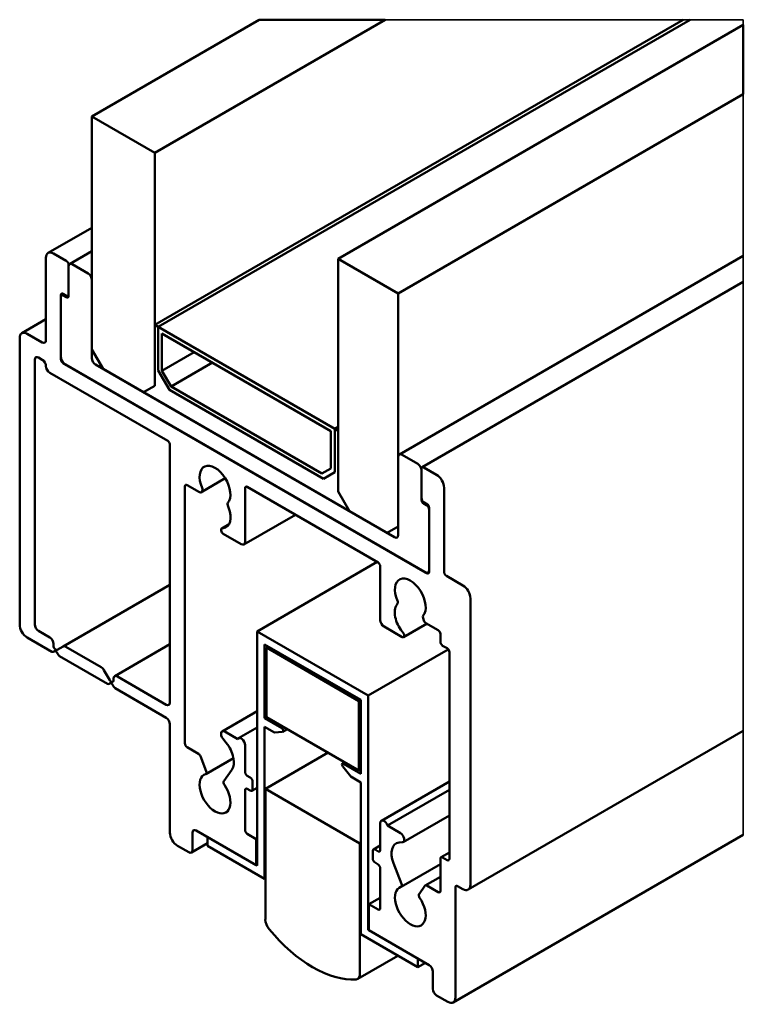
# Model space of a CAD drawing. Units: millimetres. Extents: x -248 to 350, y 38 to 559.
# Drawn here: x 282 to 350, y 61 to 153 of the extents above; entities that cross this region are included whole.
import ezdxf

# ---------------------------------------------------------------- set-up
doc = ezdxf.new("R2010")
doc.units = ezdxf.units.MM
for name, color, linetype, lineweight in [('Break Line (ISO)', 7, 'Continuous', 50), ('Visible (ISO)', 7, 'Continuous', 50), ('Visible Narrow (ISO)', 7, 'Continuous', 35)]:
    doc.layers.add(name, color=color, linetype=linetype, lineweight=lineweight)

msp = doc.modelspace()

# ---------------------------------------------------------------- linework, layer by layer
at = {"layer": 'Break Line (ISO)'}
for p, q in [((304.541, 153.351), (288.773, 144.247)), ((294.699, 140.826), (316.392, 153.351)), ((304.541, 153.351), (316.392, 153.351)), ((350.1, 152.873), (311.966, 130.857)), ((350.1, 152.873), (350.1, 146.341)), ((317.623, 127.591), (350.1, 146.341)), ((288.773, 144.247), (294.699, 140.826)), ((311.966, 130.857), (317.623, 127.591))]:
    msp.add_line(p, q, dxfattribs=at)
at = {"layer": 'Visible (ISO)'}
for p, q in [((294.699, 124.629), (344.447, 153.351)), ((295.024, 124.441), (345.098, 153.351)), ((295.024, 124.441), (345.098, 153.351)), ((288.773, 144.247), (288.773, 122.334)), ((294.699, 118.913), (294.699, 140.826)), ((284.667, 131.406), (288.773, 133.777)), ((286.685, 130.361), (288.773, 131.566)), ((284.46, 130.948), (284.46, 123.192)), ((286.369, 130.663), (285.167, 131.357)), ((311.966, 130.857), (311.966, 108.944)), ((317.727, 112.439), (350.1, 131.129)), ((286.581, 127.519), (286.581, 130.295)), ((286.581, 130.132), (286.581, 127.356)), ((288.42, 129.479), (286.935, 130.336)), ((288.773, 121.518), (288.773, 128.866)), ((319.878, 111.245), (350.1, 128.694)), ((285.874, 121.395), (285.874, 127.437)), ((285.874, 127.274), (285.874, 121.559)), ((285.936, 127.411), (286.14, 127.529)), ((286.086, 127.56), (286.369, 127.397)), ((286.369, 127.233), (286.086, 127.397)), ((286.519, 127.382), (286.581, 127.418)), ((317.623, 105.678), (317.623, 127.591)), ((282.192, 123.853), (284.46, 125.163)), ((295.024, 124.441), (294.699, 124.629)), ((294.699, 124.629), (294.699, 118.913)), ((311.641, 114.847), (295.024, 124.441)), ((295.024, 124.441), (295.024, 120.358)), ((295.024, 120.358), (295.024, 124.441)), ((281.985, 123.396), (281.985, 96.451)), ((284.106, 122.987), (282.692, 123.804)), ((295.378, 120.323), (295.378, 123.828)), ((295.378, 123.828), (311.288, 114.643)), ((288.773, 122.334), (289.834, 120.497)), ((283.753, 121.559), (284.106, 121.354)), ((295.378, 120.323), (298.413, 122.076)), ((283.399, 96.451), (283.399, 121.354)), ((320.31, 101.269), (286.086, 121.028)), ((286.228, 120.946), (320.169, 101.35)), ((317.27, 104.657), (289.127, 120.905)), ((289.834, 120.497), (293.638, 118.301)), ((296.231, 118.845), (300.12, 121.09)), ((284.814, 120.13), (295.915, 113.72)), ((295.024, 120.358), (296.085, 118.521)), ((296.085, 118.521), (295.024, 120.358)), ((296.231, 118.845), (295.378, 120.323)), ((293.638, 118.301), (294.699, 118.913)), ((294.699, 118.913), (293.638, 118.301)), ((310.434, 110.645), (296.231, 118.845)), ((293.638, 118.301), (313.027, 107.107)), ((296.085, 118.521), (310.581, 110.152)), ((310.581, 110.152), (296.085, 118.521)), ((311.641, 114.847), (311.966, 115.035)), ((311.641, 114.847), (311.966, 115.035)), ((311.288, 114.643), (311.288, 111.138)), ((311.641, 110.764), (311.641, 114.847)), ((311.966, 114.659), (311.641, 114.847)), ((311.641, 114.847), (311.641, 110.764)), ((311.966, 108.944), (311.966, 114.659)), ((296.127, 113.353), (296.127, 89.103)), ((317.623, 112.21), (317.623, 104.861)), ((319.462, 111.556), (317.977, 112.414)), ((321.23, 110.536), (320.028, 111.23)), ((311.288, 111.138), (310.434, 110.645)), ((310.581, 110.152), (311.641, 110.764)), ((311.641, 110.764), (310.581, 110.152)), ((319.815, 111.107), (319.815, 108.331)), ((319.815, 108.168), (319.815, 110.944)), ((297.542, 85.265), (297.542, 109.434)), ((297.754, 109.556), (298.9, 108.894)), ((299.05, 108.879), (301.339, 110.201)), ((303.41, 109.393), (315.714, 102.289)), ((299.084, 108.91), (299.167, 109.029)), ((303.198, 104.208), (303.198, 109.27)), ((311.966, 108.944), (313.027, 107.107)), ((313.027, 107.107), (311.966, 108.944)), ((321.937, 101.391), (321.937, 109.311)), ((301.573, 107.641), (301.65, 107.442)), ((320.028, 107.964), (320.31, 107.801)), ((320.31, 107.637), (320.028, 107.801)), ((303.095, 103.979), (307.941, 106.777)), ((313.027, 107.107), (316.563, 105.065)), ((320.522, 107.433), (320.522, 101.391)), ((320.522, 101.554), (320.522, 107.27)), ((300.998, 105.488), (301.703, 105.896)), ((316.563, 105.065), (317.623, 105.678)), ((301.132, 105.51), (301.042, 105.502)), ((301.148, 104.984), (302.845, 104.004)), ((315.643, 102.33), (304.33, 95.798)), ((315.926, 101.922), (315.926, 96.86)), ((320.419, 101.326), (320.522, 101.385)), ((323.704, 100.126), (322.149, 101.024)), ((286.071, 94.381), (296.127, 100.187)), ((317.475, 98.305), (317.552, 98.415)), ((324.412, 71.956), (324.412, 98.901)), ((318.127, 95.253), (320.328, 96.523)), ((319.957, 97.026), (320.041, 96.811)), ((320.224, 96.583), (321.371, 95.921)), ((284.814, 95.227), (283.753, 95.839)), ((314.795, 89.756), (304.33, 95.798)), ((304.33, 95.798), (304.33, 73.753)), ((316.28, 96.247), (317.977, 95.267)), ((318.083, 95.663), (317.993, 95.775)), ((321.583, 95.553), (321.583, 94.818)), ((282.692, 95.227), (285.012, 93.887)), ((285.167, 94.451), (285.167, 94.614)), ((290.928, 91.577), (296.127, 94.579)), ((305.037, 94.573), (314.088, 89.348)), ((305.037, 87.633), (305.037, 94.573)), ((285.162, 93.872), (285.294, 93.949)), ((286.071, 94.381), (285.529, 94.069)), ((289.67, 92.422), (286.321, 94.356)), ((305.39, 94.369), (305.214, 94.267)), ((305.214, 94.267), (305.214, 87.735)), ((313.911, 89.246), (305.214, 94.267)), ((322.33, 94.106), (314.795, 89.756)), ((321.795, 94.451), (322.22, 94.206)), ((322.432, 93.839), (322.432, 74.406)), ((285.747, 93.463), (290.244, 90.866)), ((290.462, 91.221), (289.92, 92.159)), ((290.394, 90.851), (290.527, 90.928)), ((290.824, 91.348), (290.824, 91.185)), ((295.774, 88.899), (291.178, 91.552)), ((290.979, 90.442), (295.774, 87.674)), ((314.088, 89.348), (313.911, 89.246)), ((313.911, 82.714), (313.911, 89.246)), ((314.088, 89.348), (314.088, 82.408)), ((314.795, 67.711), (314.795, 89.756)), ((301.039, 86.392), (304.33, 88.292)), ((305.214, 87.735), (305.037, 87.633)), ((306.663, 86.694), (305.037, 87.633)), ((305.214, 87.735), (313.911, 82.714)), ((296.127, 87.062), (296.127, 76.855)), ((302.521, 85.657), (301.289, 86.368)), ((302.595, 85.739), (304.33, 86.741)), ((305.037, 72.528), (305.037, 86.817)), ((305.037, 86.817), (305.966, 86.28)), ((305.966, 86.28), (306.734, 86.349)), ((307.181, 86.599), (306.763, 86.358)), ((324.204, 71.499), (350.1, 86.45)), ((301.112, 85.708), (301.433, 85.309)), ((298.819, 84.283), (297.754, 84.898)), ((303.198, 82.571), (303.198, 85.102)), ((311.012, 84.388), (305.108, 80.979)), ((299.546, 82.653), (299.002, 84.054)), ((299.512, 82.377), (302.104, 83.874)), ((312.58, 83.482), (312.361, 83.356)), ((301.951, 82.779), (301.194, 81.702)), ((312.391, 83.083), (313.158, 82.128)), ((314.088, 82.408), (312.461, 83.347)), ((314.088, 82.816), (313.911, 82.714)), ((303.693, 82.04), (303.41, 82.203)), ((303.905, 80.938), (303.905, 81.673)), ((313.158, 82.128), (314.088, 81.591)), ((314.088, 81.591), (314.088, 67.302)), ((316.03, 77.982), (322.432, 81.679)), ((303.198, 77.1), (303.198, 80.856)), ((303.41, 80.979), (303.693, 80.815)), ((303.843, 80.801), (304.33, 81.081)), ((314.017, 75.835), (305.108, 80.979)), ((305.108, 80.979), (305.108, 68.699)), ((316.604, 77.526), (322.432, 80.89)), ((318.085, 75.973), (322.432, 78.483)), ((298.602, 77.06), (304.259, 73.794)), ((315.926, 77.754), (315.926, 75.222)), ((317.835, 76.815), (316.604, 77.526)), ((298.249, 75.222), (298.249, 76.855)), ((304.33, 73.753), (299.663, 76.447)), ((299.663, 76.447), (299.663, 75.631)), ((304.259, 76.243), (303.41, 76.733)), ((304.259, 76.243), (304.33, 76.284)), ((304.259, 73.794), (304.259, 76.243)), ((322.79, 60.884), (350.1, 76.652)), ((296.834, 75.631), (297.895, 75.018)), ((298.145, 74.994), (299.663, 75.87)), ((299.663, 75.631), (305.037, 72.528)), ((314.088, 75.876), (314.017, 75.835)), ((314.017, 63.555), (314.017, 75.835)), ((315.219, 75.141), (315.219, 74.406)), ((315.281, 75.278), (315.926, 75.65)), ((315.714, 75.1), (315.431, 75.263)), ((317.691, 75.922), (318.012, 75.951)), ((321.583, 74.406), (321.583, 71.385)), ((321.645, 74.543), (322.432, 74.997)), ((322.22, 74.283), (321.795, 74.528)), ((304.33, 73.834), (304.259, 73.794)), ((315.431, 74.038), (315.714, 73.875)), ((315.926, 73.508), (315.926, 69.752)), ((317.931, 72.039), (317.174, 73.99)), ((317.897, 71.763), (321.583, 73.891)), ((305.108, 72.569), (305.037, 72.528)), ((320.156, 71.892), (321.583, 72.716)), ((320.122, 71.861), (319.579, 71.087)), ((321.371, 71.262), (320.306, 71.877)), ((322.997, 61.342), (322.997, 71.711)), ((323.209, 71.834), (323.704, 71.548)), ((315.926, 70.732), (314.866, 70.119)), ((315.714, 69.629), (314.866, 70.119)), ((314.866, 70.119), (314.866, 67.67)), ((314.866, 67.751), (314.795, 67.711)), ((319.462, 65.016), (314.795, 67.711)), ((314.866, 67.67), (320.522, 64.404)), ((314.088, 67.302), (319.462, 64.2)), ((317.59, 65.28), (313.81, 63.098)), ((319.462, 64.2), (319.462, 65.016)), ((320.169, 64.608), (319.462, 64.2)), ((320.876, 63.791), (320.876, 62.158)), ((321.23, 61.546), (322.29, 60.934))]:
    msp.add_line(p, q, dxfattribs=at)
for centre, major_axis, start_param, end_param in [((285.167, 130.54), (-0.5, 0.866), 5.497787, 7.068583), ((286.369, 130.418), (-0.15, 0.26), 3.926991, 5.497787), ((286.935, 129.928), (-0.25, 0.433), 5.497787, 7.068583), ((288.42, 129.07), (-0.25, 0.433), 3.926991, 5.497787), ((286.086, 127.315), (-0.15, 0.26), 5.497787, 7.068583), ((286.086, 127.152), (-0.15, 0.26), 5.497787, 7.068583), ((286.369, 127.641), (0.15, -0.26), 5.497787, 7.068583), ((286.369, 127.478), (0.15, -0.26), 5.497787, 7.068583), ((282.692, 122.987), (-0.5, 0.866), 5.497787, 7.068583), ((284.106, 123.396), (0.25, -0.433), 5.497787, 7.068583), ((283.753, 121.15), (-0.25, 0.433), 5.497787, 7.068583), ((286.228, 121.354), (0.25, -0.433), 3.926991, 5.497787), ((286.086, 121.273), (-0.15, 0.26), 0.785398, 2.356194), ((289.127, 121.314), (-0.25, 0.433), 0.785398, 2.356194), ((284.106, 120.946), (0.25, -0.433), 0.785398, 2.356194), ((284.814, 120.538), (0.25, -0.433), 3.926991, 5.497787), ((295.915, 113.475), (0.15, -0.26), 0.785398, 2.356194), ((317.977, 112.006), (-0.25, 0.433), 5.497787, 7.068583), ((300.37, 109.515), (-1.025, 1.775), 3.342988, 7.652586), ((319.462, 111.148), (-0.25, 0.433), 3.926991, 5.497787), ((320.028, 110.985), (-0.15, 0.26), 5.497787, 7.068583), ((321.23, 109.719), (-0.5, 0.866), 3.926991, 5.497787), ((297.754, 109.311), (-0.15, 0.26), 5.497787, 7.068583), ((303.41, 109.148), (-0.15, 0.26), 5.497787, 7.068583), ((298.9, 109.139), (0.15, -0.26), 5.497787, 6.544985), ((298.984, 109.258), (0.15, -0.26), 0.261799, 1.369401), ((301.756, 107.657), (-0.15, 0.26), 0.201395, 1.308997), ((320.028, 108.209), (0.15, -0.26), 3.926991, 5.497787), ((320.028, 108.046), (-0.15, 0.26), 0.785398, 2.356194), ((320.31, 107.556), (0.15, -0.26), 0.785398, 2.356194), ((320.31, 107.392), (-0.15, 0.26), 3.926991, 5.497787), ((300.425, 107.333), (1, -1.732), 6.021386, 7.592182), ((301.148, 105.229), (-0.15, 0.26), 6.021386, 8.63938), ((317.27, 105.065), (0.25, -0.433), 5.497787, 7.068583), ((302.845, 104.412), (0.25, -0.433), 5.497787, 7.068583), ((315.714, 102.044), (0.15, -0.26), 0.785398, 2.356194), ((320.169, 101.759), (0.25, -0.433), 5.497787, 7.068583), ((320.31, 101.514), (0.15, -0.26), 5.497787, 7.068583), ((322.149, 101.269), (-0.15, 0.26), 0.785398, 2.356194), ((318.755, 98.901), (-1.025, 1.775), 3.342988, 7.652586), ((323.704, 99.309), (-0.5, 0.866), 3.926991, 5.497787), ((318.7, 96.781), (-1, 1.732), 0.261799, 1.832596), ((317.368, 98.643), (0.15, -0.26), 0.261799, 1.369401), ((320.141, 97.042), (-0.15, 0.26), 0.201395, 1.308997), ((282.692, 96.043), (0.5, -0.866), 3.926991, 5.497787), ((283.753, 96.247), (-0.25, 0.433), 0.785398, 2.356194), ((316.28, 96.655), (0.25, -0.433), 3.926991, 5.497787), ((320.224, 96.828), (0.15, -0.26), 4.45059, 5.497787), ((317.977, 95.512), (0.15, -0.26), 5.497787, 8.115781), ((321.371, 95.676), (0.15, -0.26), 0.785398, 2.356194), ((284.814, 94.818), (-0.25, 0.433), 3.926991, 5.497787), ((321.795, 94.696), (0.15, -0.26), 3.926991, 5.497787), ((285.012, 94.132), (0.15, -0.26), 5.497787, 6.544985), ((285.379, 94.328), (0.15, -0.26), 3.926991, 6.283185), ((285.379, 93.675), (-0.15, 0.26), 4.45059, 6.544985), ((285.747, 93.708), (0.15, -0.26), 4.45059, 5.497787), ((286.321, 93.948), (-0.25, 0.433), 5.497787, 6.283185), ((322.22, 93.961), (0.15, -0.26), 0.785398, 2.356194), ((289.67, 92.014), (-0.25, 0.433), 4.712389, 5.497787), ((290.244, 91.111), (0.15, -0.26), 5.497787, 6.544985), ((290.612, 90.654), (-0.15, 0.26), 4.45059, 6.544985), ((290.612, 91.307), (0.15, -0.26), 4.712389, 7.068583), ((291.178, 91.144), (-0.25, 0.433), 5.497787, 7.068583), ((290.979, 90.687), (0.15, -0.26), 4.45059, 5.497787), ((295.774, 89.307), (0.25, -0.433), 5.497787, 7.068583), ((295.774, 87.266), (0.25, -0.433), 0.785398, 2.356194), ((301.289, 85.959), (-0.25, 0.433), 5.497787, 8.115781), ((306.663, 86.531), (0.1, -0.173), 6.021386, 8.63938), ((297.754, 85.143), (-0.15, 0.26), 0.785398, 2.356194), ((300.726, 84.303), (1, -1.732), 0.261799, 1.832596), ((302.845, 85.306), (-0.25, 0.433), 3.926991, 6.657067), ((298.819, 84.038), (-0.15, 0.26), 4.45059, 5.497787), ((312.461, 83.183), (-0.1, 0.173), 5.497787, 8.115781), ((299.362, 82.637), (0.15, -0.26), 6.149395, 7.592182), ((303.41, 82.448), (-0.15, 0.26), 0.785398, 2.356194), ((300.37, 80.53), (1.025, -1.775), 3.007802, 7.987772), ((301.378, 81.473), (-0.15, 0.26), 0.261799, 1.704587), ((303.693, 81.795), (-0.15, 0.26), 3.926991, 5.497787), ((303.41, 80.734), (-0.15, 0.26), 5.497787, 7.068583), ((303.693, 81.06), (0.15, -0.26), 5.497787, 7.068583), ((316.28, 77.549), (-0.25, 0.433), 4.338508, 7.068583), ((298.602, 76.651), (-0.25, 0.433), 5.497787, 7.068583), ((303.41, 76.978), (-0.15, 0.26), 0.785398, 2.356194), ((296.834, 76.447), (0.5, -0.866), 3.926991, 5.497787), ((317.835, 76.406), (0.25, -0.433), 6.021386, 8.63938), ((297.895, 75.427), (0.25, -0.433), 5.497787, 7.068583), ((315.431, 75.018), (-0.15, 0.26), 5.497787, 7.068583), ((315.714, 75.345), (0.15, -0.26), 5.497787, 7.068583), ((318.398, 74.1), (-1, 1.732), 6.021386, 7.592182), ((315.431, 74.283), (0.15, -0.26), 3.926991, 5.497787), ((321.795, 74.283), (-0.15, 0.26), 5.497787, 7.068583), ((322.22, 74.528), (0.15, -0.26), 5.497787, 7.068583), ((315.714, 73.63), (0.15, -0.26), 0.785398, 2.356194), ((318.755, 69.915), (1.025, -1.775), 3.007802, 7.987772), ((317.747, 72.023), (0.15, -0.26), 6.149395, 7.592182), ((320.306, 71.632), (-0.15, 0.26), 5.497787, 6.544985), ((321.371, 71.507), (0.15, -0.26), 5.497787, 7.068583), ((323.209, 71.589), (-0.15, 0.26), 5.497787, 7.068583), ((323.704, 72.365), (0.5, -0.866), 5.497787, 7.068583), ((319.762, 70.859), (-0.15, 0.26), 0.261799, 1.704587), ((315.714, 69.874), (0.15, -0.26), 5.497787, 7.068583), ((305.815, 68.291), (0.5, -0.866), 3.926991, 4.995059), ((309.562, 73.998), (6, -10.392), 4.995059, 6.000515), ((320.522, 63.996), (0.25, -0.433), 0.785398, 2.356194), ((313.31, 63.964), (0.5, -0.866), 6.000515, 7.068583), ((321.23, 61.954), (0.25, -0.433), 3.926991, 5.497787), ((322.29, 61.75), (0.5, -0.866), 5.497787, 7.068583)]:
    msp.add_ellipse(centre, major_axis=major_axis, ratio=0.57735, start_param=start_param, end_param=end_param, dxfattribs=at)
at = {"layer": 'Visible Narrow (ISO)'}
for p, q in [((316.392, 153.351), (344.447, 153.351)), ((344.447, 153.351), (345.098, 153.351)), ((345.098, 153.351), (350.1, 153.351)), ((350.1, 153.351), (350.1, 152.873)), ((350.1, 146.341), (350.1, 131.129)), ((350.1, 130.96), (350.1, 131.129)), ((350.1, 130.96), (350.1, 129.246)), ((350.1, 128.694), (350.1, 129.246)), ((350.1, 128.592), (350.1, 128.694)), ((350.1, 128.592), (350.1, 127.204)), ((350.1, 125.571), (350.1, 127.204)), ((350.1, 125.571), (350.1, 117.651)), ((350.1, 117.651), (350.1, 117.161)), ((350.1, 117.161), (350.1, 115.365)), ((350.1, 113.732), (350.1, 115.365)), ((350.1, 113.732), (350.1, 86.788)), ((350.1, 86.45), (350.1, 86.788)), ((350.1, 86.45), (350.1, 76.99)), ((350.1, 76.652), (350.1, 76.99))]:
    msp.add_line(p, q, dxfattribs=at)

doc.saveas('drawing.dxf')
